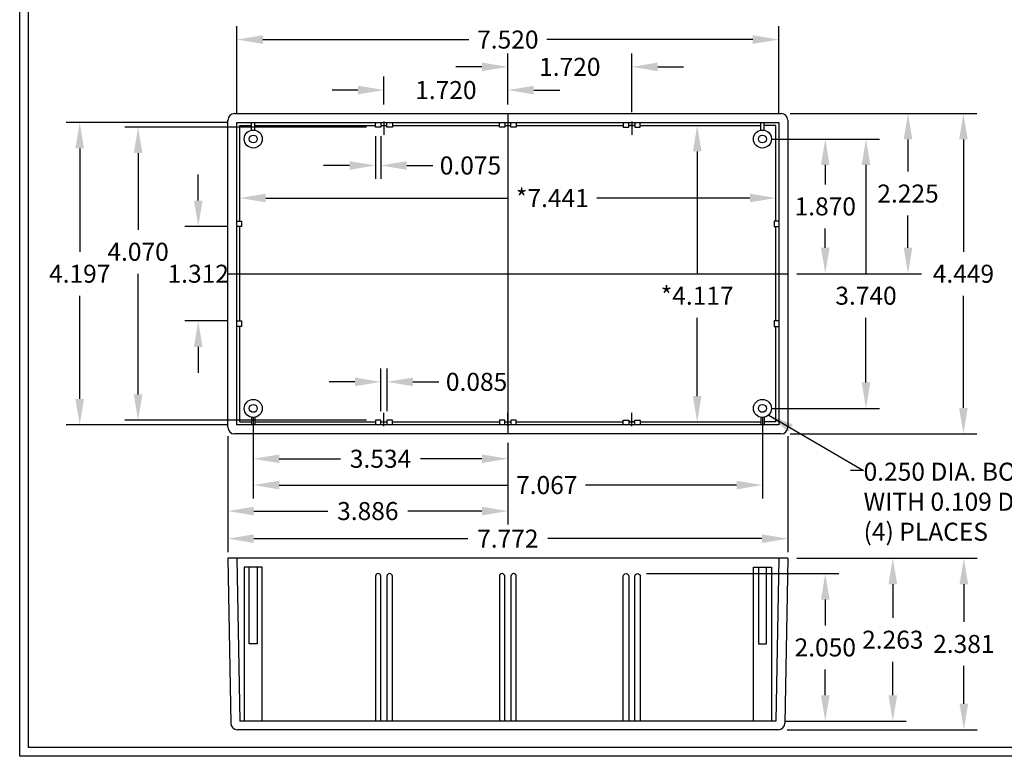
# Model space of a CAD drawing. Extents: x 0 to 21.2, y 0 to 31.3.
# Drawn here: x 0 to 13.7, y 0 to 10.2 of the extents above; entities that cross this region are included whole.
import ezdxf
from ezdxf.lldxf.tags import DXFTag

# ---------------------------------------------------------------- set-up
doc = ezdxf.new("R2010")
doc.units = 0
doc.header["$LTSCALE"] = 0.5
doc.header["$MEASUREMENT"] = 0
doc.layers.get('DEFPOINTS').update_dxf_attribs({"linetype": 'CONTINUOUS'})
for name, color, linetype in [('CENTER', 7, 'CENTER'), ('DIM', 7, 'CONTINUOUS'), ('HIDDEN', 7, 'HIDDEN'), ('OBJECT', 7, 'CONTINUOUS'), ('TITLE', 7, 'CONTINUOUS')]:
    doc.layers.add(name, color=color, linetype=linetype)
doc.styles.add('TXT', font='TXT.shx', dxfattribs={"width": 0.75})
tags = doc.linetypes.add('CENTER', pattern=[2, 1.25, -0.25, 0.25, -0.25]).pattern_tags.tags
tags[10:11] = [DXFTag(74, 4), DXFTag(75, 0), DXFTag(340, '0'), DXFTag(46, 1.0), DXFTag(50, 0.0), DXFTag(44, 0.0), DXFTag(45, 0.0)]
tags[8:9] = [DXFTag(74, 4), DXFTag(75, 0), DXFTag(340, '0'), DXFTag(46, 1.0), DXFTag(50, 0.0), DXFTag(44, 0.0), DXFTag(45, 0.0)]
tags[6:7] = [DXFTag(74, 4), DXFTag(75, 0), DXFTag(340, '0'), DXFTag(46, 1.0), DXFTag(50, 0.0), DXFTag(44, 0.0), DXFTag(45, 0.0)]
tags[4:5] = [DXFTag(74, 4), DXFTag(75, 0), DXFTag(340, '0'), DXFTag(46, 1.0), DXFTag(50, 0.0), DXFTag(44, 0.0), DXFTag(45, 0.0)]
tags = doc.linetypes.add('HIDDEN', pattern=[0.375, 0.25, -0.125]).pattern_tags.tags
tags[6:7] = [DXFTag(74, 4), DXFTag(75, 0), DXFTag(340, '0'), DXFTag(46, 1.0), DXFTag(50, 0.0), DXFTag(44, 0.0), DXFTag(45, 0.0)]
tags[4:5] = [DXFTag(74, 4), DXFTag(75, 0), DXFTag(340, '0'), DXFTag(46, 1.0), DXFTag(50, 0.0), DXFTag(44, 0.0), DXFTag(45, 0.0)]
doc.dimstyles.new('23NSTD', dxfattribs={"dimscale": 2, "dimtxt": 0.125, "dimasz": 0.18, "dimexe": 0.093, "dimexo": 0.0625, "dimgap": 0.09, "dimtad": 0, "dimtih": 1, "dimtoh": 1, "dimdec": 3, "dimzin": 0, "dimdsep": 46, "dimtxsty": 'TXT', "dimcen": 0.09, "dimadec": 0, "dimazin": 0, "dimtfac": 1, "dimtdec": 3, "dimtofl": 0, "dimtmove": 0, "dimatfit": 3, "dimfxl": 1, "dimtolj": 1, "dimtzin": 0, "dimarcsym": 0})

# ---------------------------------------------------------------- blocks, each defined once
blk = doc.blocks.new('HB')
at = {"layer": 'TITLE'}
for p, q in [((0, 0), (0, 15.66)), ((0.062, 0.062), (0.062, 15.598)), ((10.6, 0), (0, 0)), ((10.538, 0.062), (0.062, 0.062))]:
    blk.add_line(p, q, dxfattribs=at)
blk = doc.blocks.new('*D2')
at = {"layer": 'DEFPOINTS', "color": 0}
for p in [(2.889, 4.57), (10.661, 4.57), (10.661, 3.022)]:
    blk.add_point(p, dxfattribs=at)
at = {"layer": 'DIM', "color": 0}
for p, q in [((2.889, 4.445), (2.889, 2.836)), ((10.661, 4.445), (10.661, 2.836)), ((3.249, 3.022), (6.22, 3.022)), ((10.301, 3.022), (7.33, 3.022))]:
    blk.add_line(p, q, dxfattribs=at)
for points in [[(3.249, 3.082), (3.249, 2.962), (2.889, 3.022)], [(10.301, 3.082), (10.301, 2.962), (10.661, 3.022)]]:
    blk.add_solid(points, dxfattribs=at)
at = {"layer": 'DIM', "color": 0, "insert": (6.775, 3.022), "char_height": 0.25, "attachment_point": 5, "style": 'TXT'}
blk.add_mtext('\\A1;7.772', dxfattribs=at)
blk = doc.blocks.new('*D3')
at = {"layer": 'DEFPOINTS', "color": 0}
for p in [(3.242, 4.83), (10.309, 4.83), (10.309, 3.766)]:
    blk.add_point(p, dxfattribs=at)
at = {"layer": 'DIM', "color": 0}
for p, q in [((3.242, 4.705), (3.242, 3.58)), ((10.309, 4.705), (10.309, 3.58)), ((3.602, 3.766), (6.775, 3.766)), ((9.949, 3.766), (7.854, 3.766))]:
    blk.add_line(p, q, dxfattribs=at)
for points in [[(3.602, 3.826), (3.602, 3.706), (3.242, 3.766)], [(9.949, 3.826), (9.949, 3.706), (10.309, 3.766)]]:
    blk.add_solid(points, dxfattribs=at)
at = {"layer": 'DIM', "color": 0, "insert": (7.315, 3.766), "char_height": 0.25, "attachment_point": 5, "style": 'TXT'}
blk.add_mtext('\\A1;7.067', dxfattribs=at)
blk = doc.blocks.new('*D4')
at = {"layer": 'DEFPOINTS', "color": 0}
for p in [(10.309, 8.57), (11.181, 8.57), (10.661, 6.7)]:
    blk.add_point(p, dxfattribs=at)
at = {"layer": 'DIM', "color": 0}
for p, q in [((10.434, 8.57), (11.367, 8.57)), ((11.181, 8.21), (11.181, 7.94)), ((11.181, 7.06), (11.181, 7.33)), ((10.786, 6.7), (11.367, 6.7))]:
    blk.add_line(p, q, dxfattribs=at)
for points in [[(11.121, 8.21), (11.241, 8.21), (11.181, 8.57)], [(11.121, 7.06), (11.241, 7.06), (11.181, 6.7)]]:
    blk.add_solid(points, dxfattribs=at)
at = {"layer": 'DIM', "color": 0, "insert": (11.181, 7.635), "char_height": 0.25, "attachment_point": 5, "style": 'TXT'}
blk.add_mtext('\\A1;1.870', dxfattribs=at)
blk = doc.blocks.new('*D5')
at = {"layer": 'DEFPOINTS', "color": 0}
for p in [(10.309, 8.57), (10.309, 4.83), (11.746, 4.83)]:
    blk.add_point(p, dxfattribs=at)
at = {"layer": 'DIM', "color": 0}
for p, q in [((10.434, 8.57), (11.932, 8.57)), ((11.746, 8.21), (11.746, 6.7)), ((11.746, 5.19), (11.746, 6.09)), ((10.434, 4.83), (11.932, 4.83))]:
    blk.add_line(p, q, dxfattribs=at)
for points in [[(11.686, 8.21), (11.806, 8.21), (11.746, 8.57)], [(11.686, 5.19), (11.806, 5.19), (11.746, 4.83)]]:
    blk.add_solid(points, dxfattribs=at)
at = {"layer": 'DIM', "color": 0, "insert": (11.746, 6.395), "char_height": 0.25, "attachment_point": 5, "style": 'TXT'}
blk.add_mtext('\\A1;3.740', dxfattribs=at)
blk = doc.blocks.new('*D6')
at = {"layer": 'DEFPOINTS', "color": 0}
for p in [(0.833, 8.799), (3.015, 8.799), (3.015, 4.602)]:
    blk.add_point(p, dxfattribs=at)
at = {"layer": 'DIM', "color": 0}
for p, q in [((2.89, 8.799), (0.647, 8.799)), ((0.833, 8.439), (0.833, 7.005)), ((0.833, 4.962), (0.833, 6.395)), ((2.89, 4.602), (0.647, 4.602))]:
    blk.add_line(p, q, dxfattribs=at)
for points in [[(0.773, 8.439), (0.893, 8.439), (0.833, 8.799)], [(0.773, 4.962), (0.893, 4.962), (0.833, 4.602)]]:
    blk.add_solid(points, dxfattribs=at)
at = {"layer": 'DIM', "color": 0, "insert": (0.833, 6.7), "char_height": 0.25, "attachment_point": 5, "style": 'TXT'}
blk.add_mtext('\\A1;4.197', dxfattribs=at)
blk = doc.blocks.new('*D7')
at = {"layer": 'DEFPOINTS', "color": 0}
for p in [(10.567, 8.925), (12.329, 8.925), (10.661, 6.7)]:
    blk.add_point(p, dxfattribs=at)
at = {"layer": 'DIM', "color": 0}
for p, q in [((10.692, 8.925), (12.515, 8.925)), ((12.329, 8.565), (12.329, 8.118)), ((12.329, 7.06), (12.329, 7.508)), ((10.786, 6.7), (12.515, 6.7))]:
    blk.add_line(p, q, dxfattribs=at)
for points in [[(12.269, 8.565), (12.389, 8.565), (12.329, 8.925)], [(12.269, 7.06), (12.389, 7.06), (12.329, 6.7)]]:
    blk.add_solid(points, dxfattribs=at)
at = {"layer": 'DIM', "color": 0, "insert": (12.329, 7.813), "char_height": 0.25, "attachment_point": 5, "style": 'TXT'}
blk.add_mtext('\\A1;2.225', dxfattribs=at)
blk = doc.blocks.new('*D8')
at = {"layer": 'DEFPOINTS', "color": 0}
for p in [(10.567, 8.925), (10.567, 4.476), (13.098, 4.476)]:
    blk.add_point(p, dxfattribs=at)
at = {"layer": 'DIM', "color": 0}
for p, q in [((10.692, 8.925), (13.284, 8.925)), ((13.098, 8.565), (13.098, 7.005)), ((13.098, 4.836), (13.098, 6.395)), ((10.692, 4.476), (13.284, 4.476))]:
    blk.add_line(p, q, dxfattribs=at)
for points in [[(13.038, 8.565), (13.158, 8.565), (13.098, 8.925)], [(13.038, 4.836), (13.158, 4.836), (13.098, 4.476)]]:
    blk.add_solid(points, dxfattribs=at)
at = {"layer": 'DIM', "color": 0, "insert": (13.098, 6.7), "char_height": 0.25, "attachment_point": 5, "style": 'TXT'}
blk.add_mtext('\\A1;4.449', dxfattribs=at)
blk = doc.blocks.new('*D9')
at = {"layer": 'DEFPOINTS', "color": 0}
for p in [(2.478, 7.356), (3.015, 7.356), (3.015, 6.044)]:
    blk.add_point(p, dxfattribs=at)
at = {"layer": 'DIM', "color": 0}
for p, q in [((2.478, 7.716), (2.478, 8.076)), ((2.89, 7.356), (2.292, 7.356)), ((2.89, 6.044), (2.292, 6.044)), ((2.478, 5.684), (2.478, 5.324))]:
    blk.add_line(p, q, dxfattribs=at)
for points in [[(2.418, 7.716), (2.538, 7.716), (2.478, 7.356)], [(2.418, 5.684), (2.538, 5.684), (2.478, 6.044)]]:
    blk.add_solid(points, dxfattribs=at)
at = {"layer": 'DIM', "color": 0, "insert": (2.478, 6.7), "char_height": 0.25, "attachment_point": 5, "style": 'TXT'}
blk.add_mtext('\\A1;1.312', dxfattribs=at)
blk = doc.blocks.new('*D10')
at = {"layer": 'DEFPOINTS', "color": 0}
for p in [(4.938, 8.735), (1.643, 4.665), (4.938, 4.665)]:
    blk.add_point(p, dxfattribs=at)
at = {"layer": 'DIM', "color": 0}
for p, q in [((4.813, 8.735), (1.457, 8.735)), ((1.643, 8.375), (1.643, 7.31)), ((1.643, 5.025), (1.643, 6.7)), ((4.813, 4.665), (1.457, 4.665))]:
    blk.add_line(p, q, dxfattribs=at)
for points in [[(1.583, 8.375), (1.703, 8.375), (1.643, 8.735)], [(1.583, 5.025), (1.703, 5.025), (1.643, 4.665)]]:
    blk.add_solid(points, dxfattribs=at)
at = {"layer": 'DIM', "color": 0, "insert": (1.643, 7.005), "char_height": 0.25, "attachment_point": 5, "style": 'TXT'}
blk.add_mtext('\\A1;4.070', dxfattribs=at)
blk = doc.blocks.new('*D11')
at = {"layer": 'DEFPOINTS', "color": 0}
for p in [(5.055, 9.25), (5.055, 8.925), (6.775, 8.925)]:
    blk.add_point(p, dxfattribs=at)
at = {"layer": 'DIM', "color": 0}
for p, q in [((5.055, 9.05), (5.055, 9.436)), ((6.775, 9.05), (6.775, 9.436)), ((4.695, 9.25), (4.335, 9.25)), ((7.135, 9.25), (7.495, 9.25))]:
    blk.add_line(p, q, dxfattribs=at)
for points in [[(4.695, 9.31), (4.695, 9.19), (5.055, 9.25)], [(7.135, 9.31), (7.135, 9.19), (6.775, 9.25)]]:
    blk.add_solid(points, dxfattribs=at)
at = {"layer": 'DIM', "color": 0, "insert": (5.915, 9.25), "char_height": 0.25, "attachment_point": 5, "style": 'TXT'}
blk.add_mtext('\\A1;1.720', dxfattribs=at)
blk = doc.blocks.new('*D12')
at = {"layer": 'DEFPOINTS', "color": 0}
for p in [(8.495, 9.572), (6.775, 8.925), (8.495, 8.816)]:
    blk.add_point(p, dxfattribs=at)
at = {"layer": 'DIM', "color": 0}
for p, q in [((6.775, 9.05), (6.775, 9.758)), ((8.495, 8.941), (8.495, 9.758)), ((6.415, 9.572), (6.055, 9.572)), ((8.855, 9.572), (9.215, 9.572))]:
    blk.add_line(p, q, dxfattribs=at)
for points in [[(6.415, 9.632), (6.415, 9.512), (6.775, 9.572)], [(8.855, 9.632), (8.855, 9.512), (8.495, 9.572)]]:
    blk.add_solid(points, dxfattribs=at)
at = {"layer": 'DIM', "color": 0, "insert": (7.635, 9.572), "char_height": 0.25, "attachment_point": 5, "style": 'TXT'}
blk.add_mtext('\\A1;1.720', dxfattribs=at)
blk = doc.blocks.new('*D13')
at = {"layer": 'DEFPOINTS', "color": 0}
for p in [(3.242, 4.83), (6.775, 4.476), (3.242, 4.131)]:
    blk.add_point(p, dxfattribs=at)
at = {"layer": 'DIM', "color": 0}
for p, q in [((3.242, 4.705), (3.242, 3.945)), ((6.775, 4.351), (6.775, 3.945)), ((3.602, 4.131), (4.453, 4.131)), ((6.415, 4.131), (5.563, 4.131))]:
    blk.add_line(p, q, dxfattribs=at)
for points in [[(3.602, 4.191), (3.602, 4.071), (3.242, 4.131)], [(6.415, 4.191), (6.415, 4.071), (6.775, 4.131)]]:
    blk.add_solid(points, dxfattribs=at)
at = {"layer": 'DIM', "color": 0, "insert": (5.008, 4.131), "char_height": 0.25, "attachment_point": 5, "style": 'TXT'}
blk.add_mtext('\\A1;3.534', dxfattribs=at)
blk = doc.blocks.new('*D14')
at = {"layer": 'DEFPOINTS', "color": 0}
for p in [(2.889, 4.57), (6.775, 4.476), (2.889, 3.405)]:
    blk.add_point(p, dxfattribs=at)
at = {"layer": 'DIM', "color": 0}
for p, q in [((2.889, 4.445), (2.889, 3.219)), ((6.775, 4.351), (6.775, 3.219)), ((3.249, 3.405), (4.277, 3.405)), ((6.415, 3.405), (5.387, 3.405))]:
    blk.add_line(p, q, dxfattribs=at)
for points in [[(3.249, 3.465), (3.249, 3.345), (2.889, 3.405)], [(6.415, 3.465), (6.415, 3.345), (6.775, 3.405)]]:
    blk.add_solid(points, dxfattribs=at)
at = {"layer": 'DIM', "color": 0, "insert": (4.832, 3.405), "char_height": 0.25, "attachment_point": 5, "style": 'TXT'}
blk.add_mtext('\\A1;3.886', dxfattribs=at)
blk = doc.blocks.new('*D15')
at = {"layer": 'DEFPOINTS', "color": 0}
for p in [(8.575, 2.537), (11.181, 2.537), (10.496, 0.487)]:
    blk.add_point(p, dxfattribs=at)
at = {"layer": 'DIM', "color": 0}
for p, q in [((8.7, 2.537), (11.367, 2.537)), ((11.181, 2.177), (11.181, 1.817)), ((11.181, 0.847), (11.181, 1.207)), ((10.621, 0.487), (11.367, 0.487))]:
    blk.add_line(p, q, dxfattribs=at)
for points in [[(11.121, 2.177), (11.241, 2.177), (11.181, 2.537)], [(11.121, 0.847), (11.241, 0.847), (11.181, 0.487)]]:
    blk.add_solid(points, dxfattribs=at)
at = {"layer": 'DIM', "color": 0, "insert": (11.181, 1.512), "char_height": 0.25, "attachment_point": 5, "style": 'TXT'}
blk.add_mtext('\\A1;2.050', dxfattribs=at)
blk = doc.blocks.new('*D16')
at = {"layer": 'DEFPOINTS', "color": 0}
for p in [(10.661, 2.75), (12.118, 2.75), (10.496, 0.487)]:
    blk.add_point(p, dxfattribs=at)
at = {"layer": 'DIM', "color": 0}
for p, q in [((10.786, 2.75), (12.304, 2.75)), ((12.118, 2.39), (12.118, 1.924)), ((12.118, 0.847), (12.118, 1.314)), ((10.621, 0.487), (12.304, 0.487))]:
    blk.add_line(p, q, dxfattribs=at)
for points in [[(12.058, 2.39), (12.178, 2.39), (12.118, 2.75)], [(12.058, 0.847), (12.178, 0.847), (12.118, 0.487)]]:
    blk.add_solid(points, dxfattribs=at)
at = {"layer": 'DIM', "color": 0, "insert": (12.118, 1.619), "char_height": 0.25, "attachment_point": 5, "style": 'TXT'}
blk.add_mtext('\\A1;2.263', dxfattribs=at)
blk = doc.blocks.new('*D17')
at = {"layer": 'DEFPOINTS', "color": 0}
for p in [(10.661, 2.75), (13.104, 2.75), (10.527, 0.369)]:
    blk.add_point(p, dxfattribs=at)
at = {"layer": 'DIM', "color": 0}
for p, q in [((10.786, 2.75), (13.29, 2.75)), ((13.104, 2.39), (13.104, 1.865)), ((13.104, 0.729), (13.104, 1.255)), ((10.652, 0.369), (13.29, 0.369))]:
    blk.add_line(p, q, dxfattribs=at)
for points in [[(13.044, 2.39), (13.164, 2.39), (13.104, 2.75)], [(13.044, 0.729), (13.164, 0.729), (13.104, 0.369)]]:
    blk.add_solid(points, dxfattribs=at)
at = {"layer": 'DIM', "color": 0, "insert": (13.104, 1.56), "char_height": 0.25, "attachment_point": 5, "style": 'TXT'}
blk.add_mtext('\\A1;2.381', dxfattribs=at)
blk = doc.blocks.new('*D37')
at = {"layer": 'DEFPOINTS', "color": 0}
for p in [(5.098, 5.199), (5.013, 4.665), (5.098, 4.665)]:
    blk.add_point(p, dxfattribs=at)
at = {"layer": 'DIM', "color": 0}
for p, q in [((5.013, 4.79), (5.013, 5.385)), ((5.098, 4.79), (5.098, 5.385)), ((4.653, 5.199), (4.293, 5.199)), ((5.458, 5.199), (5.818, 5.199))]:
    blk.add_line(p, q, dxfattribs=at)
for points in [[(4.653, 5.259), (4.653, 5.139), (5.013, 5.199)], [(5.458, 5.259), (5.458, 5.139), (5.098, 5.199)]]:
    blk.add_solid(points, dxfattribs=at)
at = {"layer": 'DIM', "color": 0, "insert": (6.341, 5.199), "char_height": 0.25, "attachment_point": 5, "style": 'TXT'}
blk.add_mtext('\\A1;0.085', dxfattribs=at)
blk = doc.blocks.new('*D38')
at = {"layer": 'DEFPOINTS', "color": 0}
for p in [(4.938, 8.735), (5.013, 8.735), (5.013, 8.203)]:
    blk.add_point(p, dxfattribs=at)
at = {"layer": 'DIM', "color": 0}
for p, q in [((4.938, 8.61), (4.938, 8.017)), ((5.013, 8.61), (5.013, 8.017)), ((4.578, 8.203), (4.218, 8.203)), ((5.373, 8.203), (5.733, 8.203))]:
    blk.add_line(p, q, dxfattribs=at)
for points in [[(4.578, 8.263), (4.578, 8.143), (4.938, 8.203)], [(5.373, 8.263), (5.373, 8.143), (5.013, 8.203)]]:
    blk.add_solid(points, dxfattribs=at)
at = {"layer": 'DIM', "color": 0, "insert": (6.256, 8.203), "char_height": 0.25, "attachment_point": 5, "style": 'TXT'}
blk.add_mtext('\\A1;0.075', dxfattribs=at)
blk = doc.blocks.new('*D40')
at = {"layer": 'DEFPOINTS', "color": 0}
for p in [(10.535, 9.951), (3.015, 8.799), (10.535, 8.799)]:
    blk.add_point(p, dxfattribs=at)
at = {"layer": 'DIM', "color": 0}
for p, q in [((3.015, 8.924), (3.015, 10.137)), ((10.535, 8.924), (10.535, 10.137)), ((3.375, 9.951), (6.236, 9.951)), ((10.175, 9.951), (7.315, 9.951))]:
    blk.add_line(p, q, dxfattribs=at)
for points in [[(3.375, 10.011), (3.375, 9.891), (3.015, 9.951)], [(10.175, 10.011), (10.175, 9.891), (10.535, 9.951)]]:
    blk.add_solid(points, dxfattribs=at)
at = {"layer": 'DIM', "color": 0, "insert": (6.775, 9.951), "char_height": 0.25, "attachment_point": 5, "style": 'TXT'}
blk.add_mtext('\\A1;7.520', dxfattribs=at)
blk = doc.blocks.new('*D43')
at = {"layer": 'DEFPOINTS', "color": 0}
for p in [(9.314, 8.759), (9.314, 4.642), (9.403, 4.642)]:
    blk.add_point(p, dxfattribs=at)
at = {"layer": 'DIM', "color": 0}
for p, q in [((9.439, 8.759), (9.589, 8.759)), ((9.403, 8.399), (9.403, 6.7)), ((9.403, 5.002), (9.403, 6.09)), ((9.439, 4.642), (9.589, 4.642))]:
    blk.add_line(p, q, dxfattribs=at)
for points in [[(9.343, 8.399), (9.463, 8.399), (9.403, 8.759)], [(9.343, 5.002), (9.463, 5.002), (9.403, 4.642)]]:
    blk.add_solid(points, dxfattribs=at)
at = {"layer": 'DIM', "color": 0, "insert": (9.403, 6.395), "char_height": 0.25, "attachment_point": 5, "style": 'TXT'}
blk.add_mtext('\\A1;*4.117', dxfattribs=at)
blk = doc.blocks.new('*D44')
at = {"layer": 'DEFPOINTS', "color": 0}
for p in [(3.055, 7.674), (10.496, 7.751), (10.496, 7.674)]:
    blk.add_point(p, dxfattribs=at)
at = {"layer": 'DIM', "color": 0}
for p, q in [((3.055, 7.799), (3.055, 7.937)), ((10.496, 7.799), (10.496, 7.937)), ((3.415, 7.751), (6.775, 7.751)), ((10.136, 7.751), (8.01, 7.751))]:
    blk.add_line(p, q, dxfattribs=at)
for points in [[(3.415, 7.811), (3.415, 7.691), (3.055, 7.751)], [(10.136, 7.811), (10.136, 7.691), (10.496, 7.751)]]:
    blk.add_solid(points, dxfattribs=at)
at = {"layer": 'DIM', "color": 0, "insert": (7.393, 7.751), "char_height": 0.25, "attachment_point": 5, "style": 'TXT'}
blk.add_mtext('\\A1;*7.441', dxfattribs=at)

msp = doc.modelspace()

# ---------------------------------------------------------------- linework, layer by layer
at = {"layer": 'CENTER'}
for p, q in [((6.7752, 8.9249), (6.7752, 4.4759)), ((5.0552, 8.8156), (5.0552, 8.6301)), ((6.7752, 8.8156), (6.7752, 8.6301)), ((8.4952, 8.8156), (8.4952, 8.6301)), ((2.8892, 6.7004), (10.6612, 6.7004)), ((5.0552, 4.5852), (5.0552, 4.7707)), ((6.7752, 4.5852), (6.7752, 4.7707)), ((8.4952, 4.5852), (8.4952, 4.7707))]:
    msp.add_line(p, q, dxfattribs=at)
at = {"layer": 'HIDDEN'}
for p, q in [((3.0152, 2.7502), (3.0547, 0.4872)), ((10.5352, 2.7502), (10.4957, 0.4872)), ((10.4957, 0.4872), (3.0547, 0.4872))]:
    msp.add_line(p, q, dxfattribs=at)
for points in [[(3.3667, 0.4872), (3.3667, 2.6252), (3.1167, 2.6252), (3.1167, 0.4872)], [(3.2962, 2.6252), (3.2962, 1.5632), (3.1872, 1.5632), (3.1872, 2.6252)], [(10.1837, 0.4872), (10.1837, 2.6252), (10.4337, 2.6252), (10.4337, 0.4872)], [(10.2542, 2.6252), (10.2542, 1.5632), (10.3632, 1.5632), (10.3632, 2.6252)]]:
    msp.add_lwpolyline(points, dxfattribs=at)
for points in [[(5.0127, 0.4872), (5.0127, 2.4997, 1), (4.9377, 2.4997), (4.9377, 0.4872)], [(5.1727, 0.4872), (5.1727, 2.4997, 1), (5.0977, 2.4997), (5.0977, 0.4872)], [(6.7327, 0.4872), (6.7327, 2.4997, 1), (6.6577, 2.4997), (6.6577, 0.4872)], [(6.8927, 0.4872), (6.8927, 2.4997, 1), (6.8177, 2.4997), (6.8177, 0.4872)], [(8.3777, 0.4872), (8.3777, 2.4997, -1), (8.4527, 2.4997), (8.4527, 0.4872)], [(8.5377, 0.4872), (8.5377, 2.4997, -1), (8.6127, 2.4997), (8.6127, 0.4872)]]:
    msp.add_lwpolyline(points, format="xyb", dxfattribs=at)
at = {"layer": 'OBJECT'}
for p, q in [((2.9832, 8.9249), (10.5672, 8.9249)), ((2.8892, 4.5699), (2.8892, 8.8309)), ((3.0152, 4.6019), (3.0152, 8.7989)), ((3.0152, 8.7989), (10.5352, 8.7989)), ((3.0547, 8.7589), (3.2182, 8.7589)), ((3.0547, 7.4314), (3.0547, 8.7589)), ((3.2182, 8.6932), (3.2182, 8.7989)), ((3.2652, 8.6932), (3.2652, 8.7989)), ((3.2652, 8.7589), (4.9377, 8.7589)), ((5.0127, 8.7589), (5.0977, 8.7589)), ((5.1727, 8.7589), (6.6577, 8.7589)), ((6.7327, 8.7589), (6.8177, 8.7589)), ((6.7327, 8.7589), (6.8177, 8.7589)), ((6.8927, 8.7589), (8.3777, 8.7589)), ((8.5377, 8.7589), (8.4527, 8.7589)), ((8.4527, 8.7589), (8.5377, 8.7589)), ((8.6127, 8.7589), (10.2852, 8.7589)), ((10.2852, 8.6932), (10.2852, 8.7989)), ((10.3322, 8.6932), (10.3322, 8.7989)), ((10.4957, 8.7589), (10.3322, 8.7589)), ((10.4957, 7.4314), (10.4957, 8.7589)), ((10.5352, 8.7989), (10.5352, 4.6019)), ((10.6612, 8.8309), (10.6612, 4.5699)), ((3.0547, 6.0444), (3.0547, 7.3564)), ((10.4957, 6.0444), (10.4957, 7.3564)), ((10.4957, 6.0444), (10.4957, 7.3564)), ((3.0547, 4.6419), (3.0547, 5.9694)), ((10.4957, 4.6419), (10.4957, 5.9694)), ((3.2182, 4.7076), (3.2182, 4.6019)), ((3.2652, 4.7076), (3.2652, 4.6019)), ((10.2852, 4.7076), (10.2852, 4.6019)), ((10.3322, 4.7076), (10.3322, 4.6019)), ((10.5352, 4.6019), (3.0152, 4.6019)), ((3.0547, 4.6419), (3.2182, 4.6419)), ((3.2652, 4.6419), (4.9377, 4.6419)), ((5.0127, 4.6419), (5.0977, 4.6419)), ((5.1727, 4.6419), (6.6577, 4.6419)), ((6.7327, 4.6419), (6.8177, 4.6419)), ((6.7327, 4.6419), (6.8177, 4.6419)), ((6.8927, 4.6419), (8.3777, 4.6419)), ((8.4527, 4.6419), (8.5377, 4.6419)), ((8.5377, 4.6419), (8.4527, 4.6419)), ((8.6127, 4.6419), (10.2852, 4.6419)), ((10.4957, 4.6419), (10.3322, 4.6419)), ((10.5672, 4.4759), (2.9832, 4.4759)), ((10.6612, 2.7502), (2.8892, 2.7502)), ((2.8892, 2.7502), (2.9292, 0.4615)), ((10.6612, 2.7502), (10.6213, 0.4615)), ((10.5273, 0.3692), (3.0232, 0.3692))]:
    msp.add_line(p, q, dxfattribs=at)
for points in [[(5.0127, 8.7989), (5.0127, 8.7354), (4.9377, 8.7354), (4.9377, 8.7989)], [(5.1727, 8.7989), (5.1727, 8.7354), (5.0977, 8.7354), (5.0977, 8.7989)], [(6.7327, 8.7989), (6.7327, 8.7354), (6.6577, 8.7354), (6.6577, 8.7989)], [(6.8927, 8.7989), (6.8927, 8.7354), (6.8177, 8.7354), (6.8177, 8.7989)], [(8.3777, 8.7989), (8.3777, 8.7354), (8.4527, 8.7354), (8.4527, 8.7989)], [(8.5377, 8.7989), (8.5377, 8.7354), (8.6127, 8.7354), (8.6127, 8.7989)], [(3.0152, 7.4314), (3.0787, 7.4314), (3.0787, 7.3564), (3.0152, 7.3564)], [(10.5352, 7.4314), (10.4717, 7.4314), (10.4717, 7.3564), (10.5352, 7.3564)], [(3.0152, 6.0444), (3.0787, 6.0444), (3.0787, 5.9694), (3.0152, 5.9694)], [(10.5352, 6.0444), (10.4717, 6.0444), (10.4717, 5.9694), (10.5352, 5.9694)], [(5.0127, 4.6019), (5.0127, 4.6654), (4.9377, 4.6654), (4.9377, 4.6019)], [(5.1727, 4.6019), (5.1727, 4.6654), (5.0977, 4.6654), (5.0977, 4.6019)], [(6.7327, 4.6019), (6.7327, 4.6654), (6.6577, 4.6654), (6.6577, 4.6019)], [(6.8927, 4.6019), (6.8927, 4.6654), (6.8177, 4.6654), (6.8177, 4.6019)], [(8.3777, 4.6019), (8.3777, 4.6654), (8.4527, 4.6654), (8.4527, 4.6019)], [(8.5377, 4.6019), (8.5377, 4.6654), (8.6127, 4.6654), (8.6127, 4.6019)]]:
    msp.add_lwpolyline(points, dxfattribs=at)
for centre, radius in [((3.2417, 8.5704), 0.125), ((3.2417, 8.5704), 0.0545), ((10.3087, 8.5704), 0.125), ((10.3087, 8.5704), 0.0545), ((3.2417, 4.8304), 0.125), ((10.3087, 4.8304), 0.125), ((3.2417, 4.8304), 0.0545), ((10.3087, 4.8304), 0.0545)]:
    msp.add_circle(centre, radius, dxfattribs=at)
for centre, start, end in [((2.9832, 8.8309), 90, 180), ((10.5672, 8.8309), 0, 90), ((2.9832, 4.5699), 180, 270), ((10.5672, 4.5699), 270, 0), ((3.0232, 0.4632), 181, 270), ((10.5273, 0.4632), 270, 359)]:
    msp.add_arc(centre, 0.094, start, end, dxfattribs=at)

# ---------------------------------------------------------------- block references
at = {"layer": 'OBJECT', "xscale": 2.00000000025, "yscale": 2.00000000025, "zscale": 2.00000000025}
msp.add_blockref('HB', (0, 0), dxfattribs=at)

# ---------------------------------------------------------------- texts
at = {"layer": 'DIM', "insert": (11.7125, 4.0766), "char_height": 0.25, "attachment_point": 1, "style": 'TXT'}
msp.add_mtext('0.250 DIA. BOSS\\PWITH 0.109 DIA. HOLE\\P(4) PLACES', dxfattribs=at)

# ---------------------------------------------------------------- dimensions: what is measured, and where the dimension line sits
at = {"layer": 'DIM'}
for base, p1, p2, picture, middle in [((10.5352, 9.9514), (3.0152, 8.7989), (10.5352, 8.7989), '*D40', (6.7752, 9.9514)), ((8.4952, 9.5722), (6.7752, 8.9249), (8.4952, 8.8156), '*D12', (7.6352, 9.5722)), ((5.0552, 9.2503), (6.7752, 8.9249), (5.0552, 8.9249), '*D11', (5.9152, 9.2503)), ((5.0127, 8.2031), (4.9377, 8.7354), (5.0127, 8.7354), '*D38', (6.2565, 8.2031)), ((5.0977, 5.1991), (5.0127, 4.6654), (5.0977, 4.6654), '*D37', (6.3415, 5.1991)), ((10.3087, 3.7657), (3.2417, 4.8304), (10.3087, 4.8304), '*D3', (7.3146, 3.7657)), ((3.2417448958, 4.1306073237), (6.7752448958, 4.475888199), (3.2417448958, 4.830388199), '*D13', (5.0084948958, 4.1306073237)), ((10.6612, 3.0221), (2.8892, 4.5699), (10.6612, 4.5699), '*D2', (6.7752, 3.0221)), ((2.8892, 3.4046), (6.7752, 4.4759), (2.8892, 4.5699), '*D14', (4.8322, 3.4046))]:
    dim = msp.add_linear_dim(base=base, p1=p1, p2=p2, dimstyle='23NSTD', dxfattribs=at)
    dim.commit()
    dim.dimension.update_dxf_attribs({"geometry": picture, "text_midpoint": middle})
for base, p1, p2, picture, middle in [((12.3291160366, 8.924888199), (10.6612448958, 6.700388199), (10.5672448958, 8.924888199), '*D7', (12.3291160366, 7.812638199)), ((13.0975, 4.4759), (10.5672, 8.9249), (10.5672, 4.4759), '*D8', (13.0975, 6.7004)), ((0.8329, 8.7989), (3.0152, 4.6019), (3.0152, 8.7989), '*D6', (0.8329, 6.7004)), ((1.6426, 4.6654), (4.9377, 8.7354), (4.9377, 4.6654), '*D10', (1.6426, 7.0054)), ((11.1812, 8.5704), (10.6612, 6.7004), (10.3087, 8.5704), '*D4', (11.1812, 7.6354)), ((11.7458, 4.8304), (10.3087, 8.5704), (10.3087, 4.8304), '*D5', (11.7458, 6.3954)), ((2.4781, 7.3564), (3.0152, 6.0444), (3.0152, 7.3564), '*D9', (2.4781, 6.7004)), ((12.1178, 2.7502), (10.4957, 0.4872), (10.6612, 2.7502), '*D16', (12.1178, 1.6187)), ((13.1041, 2.7502), (10.5273, 0.3692), (10.6612, 2.7502), '*D17', (13.1041, 1.5597)), ((11.1812, 2.5372), (10.4957, 0.4872), (8.5752, 2.5372), '*D15', (11.1812, 1.5122))]:
    dim = msp.add_linear_dim(base=base, p1=p1, p2=p2, angle=90, dimstyle='23NSTD', dxfattribs=at)
    dim.commit()
    dim.dimension.update_dxf_attribs({"geometry": picture, "text_midpoint": middle})
dim = msp.add_linear_dim(base=(9.4029, 4.6419), p1=(9.3142, 8.7589), p2=(9.3142, 4.6419), angle=90, text='*<>', dimstyle='23NSTD', dxfattribs=at)
dim.commit()
dim.dimension.update_dxf_attribs({"geometry": '*D43', "text_midpoint": (9.4029, 6.3954)})
dim = msp.add_linear_dim(base=(10.4957, 7.751), p1=(3.0547, 7.6741), p2=(10.4957, 7.6741), text='*<>', dimstyle='23NSTD', dxfattribs=at)
dim.commit()
dim.dimension.update_dxf_attribs({"geometry": '*D44', "text_midpoint": (7.3927, 7.751)})

# ---------------------------------------------------------------- leaders
at = {"layer": 'DIM', "annotation_type": 0, "has_hookline": 1, "hookline_direction": 1}
msp.add_leader([(10.3872, 4.7391), (11.7125, 3.9672), (11.5325, 3.9672)], dimstyle='23NSTD', override={"dimscale": 2, "dimgap": 0.09, "dimtad": 0, "dimclrd": 0}, dxfattribs=at)

doc.saveas('drawing.dxf')
